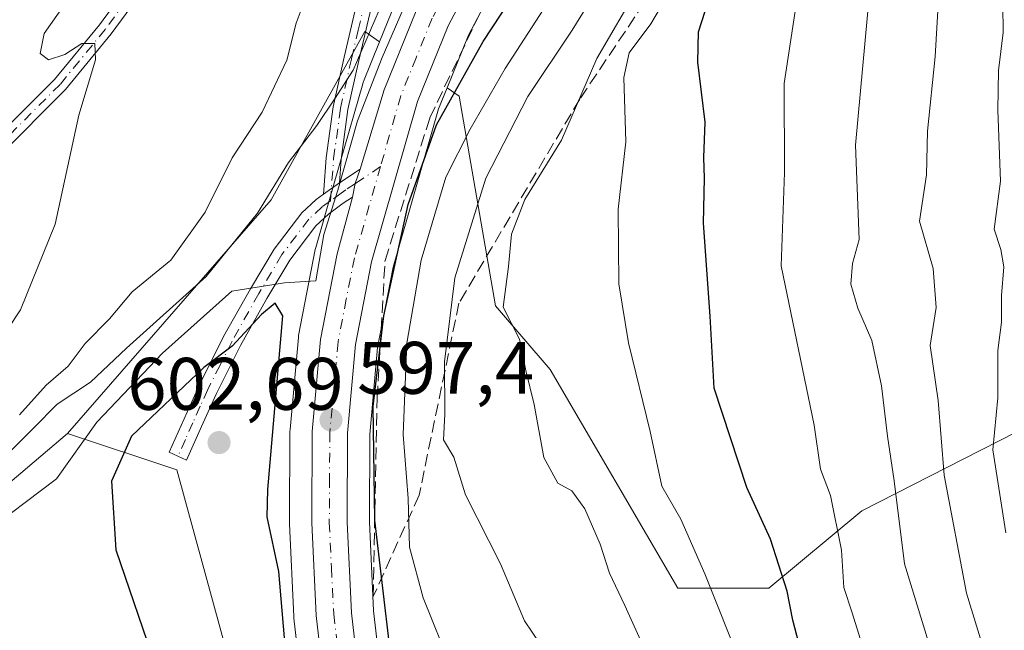
# Model space of a CAD drawing. Units: metres. Extents: x 624170 to 627615, y 4748060 to 4750436.
# Drawn here: x 625290 to 625423, y 4749396 to 4749478 of the extents above; entities that cross this region are included whole.
import ezdxf

# ---------------------------------------------------------------- set-up
doc = ezdxf.new("R2010")
doc.units = ezdxf.units.M
doc.header["$MEASUREMENT"] = 0
doc.linetypes.add('DGN Style 3', pattern=[2.307223458686699, 1.648016756204785, -0.6592067024819142])
doc.linetypes.add('DGN Style 4', pattern=[2.6384748266838614, 1.318413404963828, -0.6592067024819142, 0.001648016756204785, -0.6592067024819142])
for name, color, linetype, lineweight in [('Arbolado forestal CxS', 92, 'Continuous', 0), ('Camino Cxs', 7, 'Continuous', 0), ('Camino eje', 30, 'DGN Style 4', 13), ('Carretera de calzada única Cxs', 7, 'Continuous', 13), ('Carretera de calzada única eje', 7, 'DGN Style 4', 0), ('Curva de nivel maestra', 30, 'Continuous', 30), ('Curva de nivel normal', 30, 'Continuous', 0), ('Espacio natural protegido', 121, 'Continuous', 13), ('Espacio natural protegido CxS', 121, 'Continuous', 0), ('Núcleo urbano CxS', 7, 'Continuous', 0), ('Prado CxS', 92, 'Continuous', 0), ('Punto de cota en terreno', 7, 'Continuous', 0), ('Rótulo de punto de cota en terreno', 7, 'Continuous', 0), ('Suelo desnudo CxS', 253, 'Continuous', 0), ('Talud superficial', 30, 'DGN Style 3', 0)]:
    doc.layers.add(name, color=color, linetype=linetype, lineweight=lineweight)
doc.styles.add('Style-Arial', font='txt')

# ---------------------------------------------------------------- blocks, each defined once
blk = doc.blocks.new('*U14')
at = {"layer": 'Prado CxS', "color": 92, "linetype": 'Continuous', "lineweight": 0}
blk.add_polyline3d([(625339.2884999998, 4749222.3891, 588.5470999999961), (625322.1113, 4749218.706499999, 583.0249999999943), (625300.0277000006, 4749230.9835, 582.0810000000056), (625231.3207, 4749262.9045, 582.4232000000047), (625210.4634999996, 4749286.229499999, 583.2424000000028), (625187.1527000006, 4749292.368899999, 583.1693999999989), (625177.3371000001, 4749308.3281, 583.4924000000028), (625183.4729000004, 4749336.564900001, 582.279999999999), (625246.2839000003, 4749386.6337, 590.8466999999946), (625272.0503000002, 4749401.3651, 594.2770000000019), (625296.5887000002, 4749422.2357, 595.6276999999973), (625311.3114999998, 4749417.3245, 600.9633000000031), (625318.4628999997, 4749391.226700001, 600.7541000000056), (625319.2297, 4749387.9517, 600.6849999999977), (625325.1130999997, 4749362.840700001, 600.0629000000044), (625331.9627, 4749347.809699999, 600.1186000000016), (625337.8687000005, 4749346.375700001, 598.8399000000063), (625348.5595000006, 4749313.574899999, 598.6420000000071), (625370.2499000002, 4749247.894300001, 596.972099999999), (625366.3728999998, 4749245.721700001, 597.0935000000027), (625361.3739, 4749240.803900001, 595.7415000000037)], close=True, dxfattribs=at)
blk = doc.blocks.new('*U15')
at = {"layer": 'Arbolado forestal CxS', "color": 92, "linetype": 'Continuous', "lineweight": 0}
for points in [[(625339.1993000006, 4749386.338300001, 598.0901000000014), (625337.8120999997, 4749398.322899999, 597.4170000000013), (625337.2503000004, 4749410.333900001, 597.6587000000001), (625337.2994999997, 4749422.1075, 597.7333999999975), (625338.3639000002, 4749433.796900001, 598.3536000000023), (625340.4700999996, 4749444.639900001, 598.6566000000021), (625346.5705000004, 4749465.951900001, 598.172200000001), (625347.7141000006, 4749468.7777, 597.9845000000059), (625349.3476999998, 4749467.6579, 599.2228000000032), (625354.2538999999, 4749439.4221, 612.4924000000028), (625361.6155000003, 4749430.8279, 615.9961000000039), (625378.7918999996, 4749401.3639, 617.4750000000058), (625391.0608999999, 4749401.363500001, 623.263300000006), (625403.5941000005, 4749411.816299999, 631.4731999999931), (625454.2326999997, 4749437.6305, 668.3674000000028), (625479.4014999997, 4749467.656099999, 684.4618999999948), (625492.8979000002, 4749489.753699999, 693.1058000000048), (625501.4861000003, 4749505.713500001, 694.5014999999985), (625525.9594999999, 4749518.166099999, 699.5728999999993), (625553.3339000001, 4749536.2259, 691.017399999997), (625599.8815000001, 4749551.1009, 681.9964999999938)], [(625318.4628999997, 4749391.226700001, 600.7541000000056), (625311.3114999998, 4749417.3245, 600.9633000000031), (625296.5887000002, 4749422.2357, 595.6276999999973), (625324.0422999999, 4749453.703299999, 593.2727000000014), (625336.6481, 4749476.3639, 592.9805999999953), (625338.6278999997, 4749475.0067, 594.3724999999977), (625336.4501, 4749469.637700001, 594.6241000000009), (625336.4111000003, 4749469.5361, 594.6346999999951), (625336.3460999997, 4749469.336100001, 594.6613000000071), (625333.3557000002, 4749458.8947, 595.9269999999962), (625332.2456999999, 4749455.004699999, 596.7424000000028), (625330.0261000004, 4749447.256300001, 597.7382999999973), (625329.9650999998, 4749447.001700001, 597.7768000000069), (625327.7203000003, 4749435.4365, 599.2461000000039), (625327.6823000005, 4749435.159700001, 599.2773000000016), (625326.5623000005, 4749422.749700001, 599.6016999999993), (625326.5500999996, 4749422.497099999, 599.6091000000015), (625326.4801000003, 4749410.1887, 599.2577000000019), (625326.4835000001, 4749410.0385, 599.255999999994), (625327.0734999999, 4749397.5485, 599.607799999998), (625327.0899, 4749397.346700001, 599.5866999999998), (625328.5299000005, 4749384.846700001, 599.2151000000014)]]:
    blk.add_polyline3d(points, dxfattribs=at)
blk = doc.blocks.new('*U26')
at = {"layer": 'Núcleo urbano CxS', "color": 7, "linetype": 'Continuous', "lineweight": 0}
for points in [[(625328.5299000005, 4749384.846700001, 599.2151000000014), (625327.0899, 4749397.346700001, 599.5866999999998), (625327.0734999999, 4749397.5485, 599.607799999998), (625326.4835000001, 4749410.0385, 599.255999999994), (625326.4801000003, 4749410.1887, 599.2577000000019), (625326.5500999996, 4749422.497099999, 599.6091000000015), (625326.5623000005, 4749422.749700001, 599.6016999999993), (625327.6823000005, 4749435.159700001, 599.2773000000016), (625327.7203000003, 4749435.4365, 599.2461000000039), (625329.9650999998, 4749447.001700001, 597.7768000000069), (625330.0261000004, 4749447.256300001, 597.7382999999973), (625332.2456999999, 4749455.004699999, 596.7424000000028), (625333.3557000002, 4749458.8947, 595.9269999999962), (625336.3460999997, 4749469.336100001, 594.6613000000071), (625336.4111000003, 4749469.5361, 594.6346999999951), (625336.4501, 4749469.637700001, 594.6241000000009), (625338.6278999997, 4749475.0067, 594.3724999999977), (625340.7701000003, 4749480.287699999, 594.397100000002), (625340.8963000001, 4749480.5591, 594.3911999999982), (625355.1728999997, 4749507.6415, 594.1345000000001), (625365.8953, 4749527.5305, 595.2019), (625371.0119000003, 4749537.0211, 594.8588000000018), (625376.2691000003, 4749547.3771, 594.6184000000068), (625380.8958999999, 4749557.829500001, 594.5936999999976)], [(625393.8475000003, 4749562.3661, 597.5455999999976), (625390.9682999998, 4749553.9801, 597.3738000000012), (625390.8812999995, 4749553.761299999, 597.3709999999992), (625386.0213000001, 4749542.831300001, 597.395399999994), (625385.9556999998, 4749542.693299999, 597.3941999999952), (625380.5657000003, 4749532.063300001, 597.3787000000011), (625380.5312999999, 4749531.997300001, 597.3794000000053), (625364.6771000001, 4749502.568299999, 597.6428000000016), (625350.5938999997, 4749475.8939, 597.8889000000054), (625347.7141000006, 4749468.7777, 597.9845000000059), (625346.5705000004, 4749465.951900001, 598.172200000001), (625340.4700999996, 4749444.639900001, 598.6566000000021), (625338.3639000002, 4749433.796900001, 598.3536000000023), (625337.2994999997, 4749422.1075, 597.7333999999975), (625337.2503000004, 4749410.333900001, 597.6587000000001), (625337.8120999997, 4749398.322899999, 597.4170000000013), (625339.1993000006, 4749386.338300001, 598.0901000000014)]]:
    blk.add_polyline3d(points, dxfattribs=at)
blk = doc.blocks.new('5PATER')
at = {"layer": 'Suelo desnudo CxS', "linetype": 'Continuous', "lineweight": 0}
h = blk.add_hatch(color=51, dxfattribs=at)
edge = h.paths.add_edge_path()
edge.add_ellipse((0, 0), major_axis=(-0.1095731443231308, -0.1110710700762829), ratio=0.9994222409660322, start_angle=0, end_angle=360)

msp = doc.modelspace()

# ---------------------------------------------------------------- linework, layer by layer
at = {"layer": 'Arbolado forestal CxS', "color": 92, "linetype": 'Continuous', "lineweight": 0}
for points in [[(625379.6419000003, 4749694.4813, 594.979600000006), (625385.9123000001, 4749658.428300001, 596.0002999999997), (625388.5620999997, 4749642.405300001, 595.1315999999933), (625390.3416999998, 4749631.642899999, 595.4196999999986), (625391.3003000002, 4749620.795100001, 595.3092000000033), (625391.3198999995, 4749609.8365, 595.540399999998), (625390.8596999999, 4749601.113100001, 595.5353000000032), (625389.7944999998, 4749592.4735, 595.2038999999932), (625388.0295000002, 4749583.158100001, 594.9311000000016), (625387.8503000002, 4749582.4505, 594.8911999999982), (625383.5831000004, 4749565.600099999, 594.4646000000066), (625380.8958999999, 4749557.829500001, 594.5936999999976), (625376.2691000003, 4749547.3771, 594.6184000000068), (625371.0119000003, 4749537.0211, 594.8588000000018), (625365.8953, 4749527.5305, 595.2019), (625355.1728999997, 4749507.6415, 594.1345000000001), (625340.8963000001, 4749480.5591, 594.3911999999982), (625340.7701000003, 4749480.287699999, 594.397100000002), (625338.6278999997, 4749475.0067, 594.3724999999977), (625336.6481, 4749476.3639, 592.9805999999953), (625324.0422999999, 4749453.703299999, 593.2727000000014), (625296.5887000002, 4749422.2357, 595.6276999999973), (625272.0503000002, 4749401.3651, 594.2770000000019)], [(625379.6419000003, 4749694.4813, 594.979600000006), (625385.9123000001, 4749658.428300001, 596.0002999999997), (625388.5620999997, 4749642.405300001, 595.1315999999933), (625390.3416999998, 4749631.642899999, 595.4196999999986), (625391.3003000002, 4749620.795100001, 595.3092000000033), (625391.3198999995, 4749609.8365, 595.540399999998), (625390.8596999999, 4749601.113100001, 595.5353000000032), (625389.7944999998, 4749592.4735, 595.2038999999932), (625388.0295000002, 4749583.158100001, 594.9311000000016), (625387.8503000002, 4749582.4505, 594.8911999999982), (625383.5831000004, 4749565.600099999, 594.4646000000066), (625380.8958999999, 4749557.829500001, 594.5936999999976), (625376.2691000003, 4749547.3771, 594.6184000000068), (625371.0119000003, 4749537.0211, 594.8588000000018), (625365.8953, 4749527.5305, 595.2019), (625355.1728999997, 4749507.6415, 594.1345000000001), (625340.8963000001, 4749480.5591, 594.3911999999982), (625340.7701000003, 4749480.287699999, 594.397100000002), (625338.6278999997, 4749475.0067, 594.3724999999977)], [(625454.2326999997, 4749437.6305, 668.3674000000028), (625403.5941000005, 4749411.816299999, 631.4731999999931), (625391.0608999999, 4749401.363500001, 623.263300000006), (625378.7918999996, 4749401.3639, 617.4750000000058), (625361.6155000003, 4749430.8279, 615.9961000000039), (625354.2538999999, 4749439.4221, 612.4924000000028), (625349.3476999998, 4749467.6579, 599.2228000000032), (625347.7141000006, 4749468.7777, 597.9845000000059), (625350.5938999997, 4749475.8939, 597.8889000000054), (625364.6771000001, 4749502.568299999, 597.6428000000016), (625380.5312999999, 4749531.997300001, 597.3794000000053), (625380.5657000003, 4749532.063300001, 597.3787000000011), (625385.9556999998, 4749542.693299999, 597.3941999999952), (625386.0213000001, 4749542.831300001, 597.395399999994), (625390.8812999995, 4749553.761299999, 597.3709999999992), (625390.9682999998, 4749553.9801, 597.3738000000012), (625393.8475000003, 4749562.3661, 597.5455999999976)], [(625393.8475000003, 4749562.3661, 597.5455999999976), (625390.9682999998, 4749553.9801, 597.3738000000012), (625390.8812999995, 4749553.761299999, 597.3709999999992), (625386.0213000001, 4749542.831300001, 597.395399999994), (625385.9556999998, 4749542.693299999, 597.3941999999952), (625380.5657000003, 4749532.063300001, 597.3787000000011), (625380.5312999999, 4749531.997300001, 597.3794000000053), (625364.6771000001, 4749502.568299999, 597.6428000000016), (625350.5938999997, 4749475.8939, 597.8889000000054), (625347.7141000006, 4749468.7777, 597.9845000000059)], [(625347.7141000006, 4749468.7777, 597.9845000000059), (625349.3476999998, 4749467.6579, 599.2228000000032), (625354.2538999999, 4749439.4221, 612.4924000000028), (625361.6155000003, 4749430.8279, 615.9961000000039), (625378.7918999996, 4749401.3639, 617.4750000000058), (625391.0608999999, 4749401.363500001, 623.263300000006), (625403.5941000005, 4749411.816299999, 631.4731999999931), (625454.2326999997, 4749437.6305, 668.3674000000028), (625479.4014999997, 4749467.656099999, 684.4618999999948), (625492.8979000002, 4749489.753699999, 693.1058000000048), (625501.4861000003, 4749505.713500001, 694.5014999999985)], [(625338.6278999997, 4749475.0067, 594.3724999999977), (625336.6481, 4749476.3639, 592.9805999999953), (625324.0422999999, 4749453.703299999, 593.2727000000014), (625296.5887000002, 4749422.2357, 595.6276999999973)], [(625338.6278999997, 4749475.0067, 594.3724999999977), (625336.6481, 4749476.3639, 592.9805999999953), (625324.0422999999, 4749453.703299999, 593.2727000000014), (625296.5887000002, 4749422.2357, 595.6276999999973)], [(625338.6278999997, 4749475.0067, 594.3724999999977), (625336.4501, 4749469.637700001, 594.6241000000009), (625336.4111000003, 4749469.5361, 594.6346999999951), (625336.3460999997, 4749469.336100001, 594.6613000000071), (625333.3557000002, 4749458.8947, 595.9269999999962), (625332.2456999999, 4749455.004699999, 596.7424000000028), (625330.0261000004, 4749447.256300001, 597.7382999999973), (625329.9650999998, 4749447.001700001, 597.7768000000069), (625327.7203000003, 4749435.4365, 599.2461000000039), (625327.6823000005, 4749435.159700001, 599.2773000000016), (625326.5623000005, 4749422.749700001, 599.6016999999993), (625326.5500999996, 4749422.497099999, 599.6091000000015), (625326.4801000003, 4749410.1887, 599.2577000000019), (625326.4835000001, 4749410.0385, 599.255999999994), (625327.0734999999, 4749397.5485, 599.607799999998), (625327.0899, 4749397.346700001, 599.5866999999998), (625328.5299000005, 4749384.846700001, 599.2151000000014), (625328.5565, 4749384.664100001, 599.2157000000007), (625331.2575000003, 4749369.6491, 598.9248999999982), (625331.3076999999, 4749369.4209, 598.9045999999944), (625335.1476999996, 4749354.740900001, 598.6484999999957), (625335.1977000004, 4749354.570499999, 598.6475999999967), (625337.8687000005, 4749346.375700001, 598.8399000000063)], [(625347.7141000006, 4749468.7777, 597.9845000000059), (625346.5705000004, 4749465.951900001, 598.172200000001), (625340.4700999996, 4749444.639900001, 598.6566000000021), (625338.3639000002, 4749433.796900001, 598.3536000000023), (625337.2994999997, 4749422.1075, 597.7333999999975), (625337.2503000004, 4749410.333900001, 597.6587000000001), (625337.8120999997, 4749398.322899999, 597.4170000000013), (625339.1993000006, 4749386.338300001, 598.0901000000014), (625341.8022999996, 4749371.8551, 597.4700000000012), (625345.5000999998, 4749357.684900001, 597.3451999999961), (625350.1633000001, 4749343.390500001, 597.8144999999931)], [(625296.5887000002, 4749422.2357, 595.6276999999973), (625272.0503000002, 4749401.3651, 594.2770000000019), (625246.2839000003, 4749386.6337, 590.8466999999946), (625183.4729000004, 4749336.564900001, 582.279999999999), (625177.3371000001, 4749308.3281, 583.4924000000028), (625187.1527000006, 4749292.368899999, 583.1693999999989), (625210.4634999996, 4749286.229499999, 583.2424000000028), (625231.3207, 4749262.9045, 582.4232000000047), (625300.0277000006, 4749230.9835, 582.0810000000056), (625322.1113, 4749218.706499999, 583.0249999999943), (625339.2884999998, 4749222.3891, 588.5470999999961), (625361.3739, 4749240.803900001, 595.7415000000037), (625366.3728999998, 4749245.721700001, 597.0935000000027), (625370.2499000002, 4749247.894300001, 596.972099999999)], [(625296.5887000002, 4749422.2357, 595.6276999999973), (625311.3114999998, 4749417.3245, 600.9633000000031), (625318.4628999997, 4749391.226700001, 600.7541000000056), (625319.2297, 4749387.9517, 600.6849999999977), (625325.1130999997, 4749362.840700001, 600.0629000000044), (625331.9627, 4749347.809699999, 600.1186000000016), (625337.8687000005, 4749346.375700001, 598.8399000000063)]]:
    msp.add_polyline3d(points, dxfattribs=at)
at = {"layer": 'Camino Cxs', "color": 7, "linetype": 'Continuous', "lineweight": 0, "extrusion": (-0.02199379523892643, -0.01436484051503593, 0.9996549026178814), "elevation": -81381.52168480956, "flags": 128}
msp.add_lwpolyline([(-3634500.427957896, 3119640.678736067), (-3634500.427957896, 3119644.009621495)], dxfattribs=at)
at = {"layer": 'Camino Cxs', "color": 7, "linetype": 'Continuous', "lineweight": 0, "extrusion": (-0.1595552971325007, 0.06255874965044267, 0.9852048061185719), "elevation": 197933.0336842145, "flags": 128}
msp.add_lwpolyline([(-4649995.103283684, -1134355.8142309), (-4649993.071075458, -1134355.706284357), (-4649991.249085907, -1134355.39003016)], dxfattribs=at)
at = {"layer": 'Camino Cxs', "color": 7, "linetype": 'Continuous', "lineweight": 0, "extrusion": (0.01920084823817393, 0.01360060082739024, 0.9997231372155337), "elevation": 77199.53089629347, "flags": 128}
msp.add_lwpolyline([(3514218.929694422, -3254637.090250782), (3514218.929694421, -3254639.737963245)], dxfattribs=at)
msp.add_lwpolyline([(3514218.929694422, -3254637.090250782), (3514218.929694421, -3254639.737963245)], dxfattribs=at)
at = {"layer": 'Camino Cxs', "color": 7, "linetype": 'Continuous', "lineweight": 0}
for points in [[(625285.8797000004, 4749460.958900001, 586.4440000000031), (625294.8465, 4749469.9257, 588.4722999999941), (625300.8828999996, 4749477.274300001, 588.3518999999942), (625306.9971000003, 4749485.6481, 588.8010000000068)], [(625285.8797000004, 4749460.958900001, 586.4440000000031), (625294.8465, 4749469.9257, 588.4722999999941), (625300.8828999996, 4749477.274300001, 588.3518999999942), (625306.9971000003, 4749485.6481, 588.8010000000068)], [(625308.5208999999, 4749484.343499999, 587.4665999999997), (625302.4644999999, 4749476.048900001, 586.8028000000049), (625296.3299000004, 4749468.580700001, 586.3990999999951), (625287.3051000005, 4749459.5559, 585.2002999999969)], [(625308.5208999999, 4749484.343499999, 587.4665999999997), (625302.4644999999, 4749476.048900001, 586.8028000000049), (625296.3299000004, 4749468.580700001, 586.3990999999951), (625287.3051000005, 4749459.5559, 585.2002999999969)], [(625337.6401000004, 4749480.140100001, 598.6578000000009), (625335.8300999999, 4749472.4801, 598.7228000000032), (625334.3701, 4749465.850099999, 596.7828000000009), (625333.4401000004, 4749459.1501, 597.0360999999976), (625333.2100999998, 4749456.0001, 597.3129999999946), (625331.0500999996, 4749454.470100001, 597.3752999999997), (625331.0970999999, 4749455.0339, 597.3046000000032), (625331.4101, 4749459.370100001, 596.9002000000038), (625332.3601000002, 4749466.210100001, 596.5853999999963), (625333.8400999998, 4749472.940099999, 598.8380999999936), (625335.6501000002, 4749480.620100001, 598.3656000000046)], [(625331.0500999996, 4749454.470100001, 597.3752999999997), (625331.0970999999, 4749455.0339, 597.3046000000032), (625331.4101, 4749459.370100001, 596.9002000000038), (625332.3601000002, 4749466.210100001, 596.5853999999963), (625333.8400999998, 4749472.940099999, 598.8380999999936), (625335.6501000002, 4749480.620100001, 598.3656000000046)], [(625337.6401000004, 4749480.140100001, 598.6578000000009), (625335.8300999999, 4749472.4801, 598.7228000000032), (625334.3701, 4749465.850099999, 596.7828000000009), (625333.4401000004, 4749459.1501, 597.0360999999976), (625333.2100999998, 4749456.0001, 597.3129999999946)], [(625334.9801000003, 4749454.0801, 597.4731999999931), (625333.7301000003, 4749453.2301, 597.5120000000024), (625331.7301000003, 4749451.770099999, 597.6587000000001), (625330.0601000005, 4749450.210100001, 598.0157000000036), (625326.5500999996, 4749445.590100001, 599.3316000000051), (625323.4600999998, 4749440.4101, 599.8350000000064), (625319.9001000002, 4749434.0601, 600.7081000000035), (625316.6501000002, 4749427.610099999, 602.8303000000016), (625314.6601, 4749423.1501, 603.7085999999981), (625312.6401000004, 4749418.640100001, 602.2897999999988), (625310.2901, 4749419.690099999, 601.9830999999976), (625312.3000999996, 4749424.200099999, 602.0212999999932), (625314.3201000001, 4749428.710100001, 601.375), (625317.6201, 4749435.270099999, 599.7344000000012), (625321.2301000003, 4749441.710100001, 599.8962999999932), (625324.4101, 4749447.040100001, 599.4657000000007), (625328.1401000004, 4749451.950099999, 597.8649000000005), (625330.0800999999, 4749453.7601, 597.463699999993), (625331.0500999996, 4749454.470100001, 597.3752999999997)]]:
    msp.add_polyline3d(points, dxfattribs=at)
msp.add_polyline3d([(625334.9801000003, 4749454.0801, 597.4731999999931), (625333.7301000003, 4749453.2301, 597.5120000000024), (625331.7301000003, 4749451.770099999, 597.6587000000001), (625330.0601000005, 4749450.210100001, 598.0157000000036), (625326.5500999996, 4749445.590100001, 599.3316000000051), (625323.4600999998, 4749440.4101, 599.8350000000064), (625319.9001000002, 4749434.0601, 600.7081000000035), (625316.6501000002, 4749427.610099999, 602.8303000000016), (625314.6601, 4749423.1501, 603.7085999999981), (625312.6401000004, 4749418.640100001, 602.2897999999988), (625310.2901, 4749419.690099999, 601.9830999999976), (625312.3000999996, 4749424.200099999, 602.0212999999932), (625314.3201000001, 4749428.710100001, 601.375), (625317.6201, 4749435.270099999, 599.7344000000012), (625321.2301000003, 4749441.710100001, 599.8962999999932), (625324.4101, 4749447.040100001, 599.4657000000007), (625328.1401000004, 4749451.950099999, 597.8649000000005), (625330.0800999999, 4749453.7601, 597.463699999993), (625331.0500999996, 4749454.470100001, 597.3752999999997), (625333.2100999998, 4749456.0001, 597.3129999999946), (625335.9978999998, 4749457.820900001, 597.4005000000034), (625335.3551000003, 4749455.890100001, 597.4189999999944)], close=True, dxfattribs=at)
at = {"layer": 'Camino eje', "color": 30, "linetype": 'DGN Style 4', "lineweight": 13, "extrusion": (-0.1498216360976382, -0.1010797818730079, 0.9835325897262033), "elevation": -573175.1524722712, "flags": 128}
msp.add_lwpolyline([(-3587447.538854842, 3122513.780971067), (-3587447.538854841, 3122509.631707426)], dxfattribs=at)
at = {"layer": 'Camino eje', "color": 30, "linetype": 'DGN Style 4', "lineweight": 13}
for points in [[(625307.7591000004, 4749484.9959, 588.1157999999997), (625301.6737000003, 4749476.661499999, 587.5521000000008), (625295.5883, 4749469.2531, 587.3390000000073), (625286.5922999998, 4749460.257300001, 585.7752000000038)], [(625332.0119000003, 4749453.5737, 597.4888000000064), (625332.4250999996, 4749459.2601, 596.9103999999934), (625333.3651000002, 4749466.030099999, 596.6472000000067), (625334.8350999998, 4749472.710100001, 598.7798999999941), (625335.7401000002, 4749476.540100001, 598.9440999999933), (625336.6451000003, 4749480.380100001, 598.5515000000014)], [(625335.3662999999, 4749455.897500001, 597.4192999999941), (625334.0950999996, 4749455.040100001, 597.4089999999997), (625333.4700999996, 4749454.6151, 597.4192000000039), (625332.0119000003, 4749453.5737, 597.4888000000064)], [(625332.0119000003, 4749453.5737, 597.4888000000064), (625330.9051000001, 4749452.765100001, 597.5988999999972), (625329.1001000004, 4749451.0801, 597.9814000000042), (625325.4801000003, 4749446.315099999, 599.3965000000027), (625322.3450999996, 4749441.0601, 599.9082000000053), (625318.7600999996, 4749434.665100001, 600.219299999997), (625317.1350999996, 4749431.440099999, 601.0849000000017), (625315.4851000002, 4749428.1601, 602.0764999999956), (625314.4751000004, 4749425.905099999, 602.533500000005), (625313.4801000003, 4749423.675100001, 602.7646999999997), (625312.4700999996, 4749421.420100001, 602.4186000000045), (625311.4650999998, 4749419.165100001, 602.1006000000052)]]:
    msp.add_polyline3d(points, dxfattribs=at)
at = {"layer": 'Carretera de calzada única Cxs', "color": 7, "linetype": 'Continuous', "lineweight": 13, "extrusion": (-0.1595552971325007, 0.06255874965044267, 0.9852048061185719), "elevation": 197933.0336842145, "flags": 128}
msp.add_lwpolyline([(-4649995.103283684, -1134355.8142309), (-4649993.071075458, -1134355.706284357), (-4649991.249085907, -1134355.39003016)], dxfattribs=at)
at = {"layer": 'Carretera de calzada única Cxs', "color": 7, "linetype": 'Continuous', "lineweight": 13}
for points in [[(625335.9978999998, 4749457.820900001, 597.4005000000034), (625339.2301000003, 4749468.5101, 597.4572000000044), (625343.5500999996, 4749479.1601, 597.7544999999955), (625357.8201000001, 4749506.2301, 597.3650000000052), (625373.6700999998, 4749535.630100001, 597.2321999999986), (625378.9801000003, 4749546.090100001, 597.0810000000056), (625383.6901000004, 4749556.7301, 597.1425000000017), (625386.4600999998, 4749564.7401, 597.5338999999949), (625390.9600999998, 4749582.5101, 597.5878999999986), (625392.7600999996, 4749592.0101, 597.4597000000067), (625393.8501000004, 4749600.850099999, 597.3705999999949), (625394.3201000001, 4749609.7601, 597.6970000000001), (625394.3000999996, 4749620.9301, 597.4719999999943), (625393.3201000001, 4749632.020099999, 597.295100000003), (625388.8701, 4749658.9301, 597.3706999999995), (625382.6001000004, 4749694.9801, 597.7388999999966), (625371.4101, 4749762.790100001, 598.2998999999982)], [(625331.5100999996, 4749385.190099999, 597.7844999999943), (625330.0701000001, 4749397.690099999, 598.1588999999949), (625329.4801000003, 4749410.1801, 599.2516000000032), (625329.5500999996, 4749422.4801, 598.1064000000042), (625330.6700999998, 4749434.890100001, 598.0644999999931), (625332.9101, 4749446.4301, 597.7145000000019), (625334.9801000003, 4749454.0801, 597.4731999999931), (625335.3551000003, 4749455.890100001, 597.4189999999944), (625335.9978999998, 4749457.820900001, 597.4005000000034), (625339.2301000003, 4749468.5101, 597.4572000000044), (625343.5500999996, 4749479.1601, 597.7544999999955), (625357.8201000001, 4749506.2301, 597.3650000000052), (625373.6700999998, 4749535.630100001, 597.2321999999986), (625378.9801000003, 4749546.090100001, 597.0810000000056), (625383.6901000004, 4749556.7301, 597.1425000000017), (625386.4600999998, 4749564.7401, 597.5338999999949), (625390.9600999998, 4749582.5101, 597.5878999999986), (625392.7600999996, 4749592.0101, 597.4597000000067), (625393.8501000004, 4749600.850099999, 597.3705999999949), (625394.3201000001, 4749609.7601, 597.6970000000001), (625394.3000999996, 4749620.9301, 597.4719999999943), (625393.3201000001, 4749632.020099999, 597.295100000003), (625388.8701, 4749658.9301, 597.3706999999995), (625382.6001000004, 4749694.9801, 597.7388999999966)], [(625387.3000999996, 4749695.770099999, 603.0044000000053), (625395.8701, 4749646.190099999, 599.0262999999978), (625398.0500999996, 4749632.610099999, 597.6882999999943), (625399.0701000001, 4749621.1501, 597.527900000001), (625399.0800999999, 4749609.640100001, 597.5724999999948), (625398.6001000004, 4749600.440099999, 597.6321999999927), (625397.4801000003, 4749591.2601, 597.6518000000069), (625395.6201, 4749581.5101, 597.5366999999969), (625391.0100999996, 4749563.340100001, 597.5454999999929), (625388.1401000004, 4749554.9801, 597.5783999999985), (625383.2801000001, 4749544.050100001, 597.5454000000027), (625377.8901000004, 4749533.420100001, 597.5647999999928), (625362.0301000001, 4749503.9801, 598.6298999999999), (625347.8701, 4749477.1601, 597.9517000000051), (625343.7301000003, 4749466.9301, 598.4557000000059), (625337.5500999996, 4749445.340100001, 597.799199999994), (625335.3901000004, 4749434.220100001, 599.8266000000004), (625334.3000999996, 4749422.2501, 598.537599999996), (625334.2500999998, 4749410.270099999, 598.0192999999999), (625334.8201000001, 4749398.0801, 597.7621000000072), (625336.2301000003, 4749385.9001, 599.8469999999943)], [(625387.3000999996, 4749695.770099999, 603.0044000000053), (625395.8701, 4749646.190099999, 599.0262999999978), (625398.0500999996, 4749632.610099999, 597.6882999999943), (625399.0701000001, 4749621.1501, 597.527900000001), (625399.0800999999, 4749609.640100001, 597.5724999999948), (625398.6001000004, 4749600.440099999, 597.6321999999927), (625397.4801000003, 4749591.2601, 597.6518000000069), (625395.6201, 4749581.5101, 597.5366999999969), (625391.0100999996, 4749563.340100001, 597.5454999999929), (625388.1401000004, 4749554.9801, 597.5783999999985), (625383.2801000001, 4749544.050100001, 597.5454000000027), (625377.8901000004, 4749533.420100001, 597.5647999999928), (625362.0301000001, 4749503.9801, 598.6298999999999), (625347.8701, 4749477.1601, 597.9517000000051), (625343.7301000003, 4749466.9301, 598.4557000000059), (625337.5500999996, 4749445.340100001, 597.799199999994), (625335.3901000004, 4749434.220100001, 599.8266000000004), (625334.3000999996, 4749422.2501, 598.537599999996), (625334.2500999998, 4749410.270099999, 598.0192999999999), (625334.8201000001, 4749398.0801, 597.7621000000072), (625336.2301000003, 4749385.9001, 599.8469999999943)], [(625396.7100999998, 4749178.140100001, 596.2026000000042), (625374.8901000004, 4749243.4101, 596.1661000000023), (625351.4101, 4749314.5101, 597.6334999999963), (625338.0500999996, 4749355.5001, 597.4688000000025), (625334.2100999998, 4749370.1801, 598.4459999999963), (625331.5100999996, 4749385.190099999, 597.7844999999943), (625330.0701000001, 4749397.690099999, 598.1588999999949), (625329.4801000003, 4749410.1801, 599.2516000000032), (625329.5500999996, 4749422.4801, 598.1064000000042), (625330.6700999998, 4749434.890100001, 598.0644999999931), (625332.9101, 4749446.4301, 597.7145000000019), (625334.9801000003, 4749454.0801, 597.4731999999931)]]:
    msp.add_polyline3d(points, dxfattribs=at)
at = {"layer": 'Carretera de calzada única eje', "color": 7, "linetype": 'DGN Style 4', "lineweight": 0}
for points in [[(625387.3501000004, 4749560.020099999, 597.537599999996), (625385.9200999998, 4749555.840100001, 597.4300999999978), (625383.4801000003, 4749550.390100001, 597.4354000000021), (625381.1401000004, 4749545.0701, 597.3966999999975), (625378.4401000004, 4749539.7601, 597.4239999999991), (625375.7801000001, 4749534.5101, 597.4238999999943), (625359.9200999998, 4749505.090100001, 597.8941999999952), (625352.8501000004, 4749491.6801, 597.5923000000039), (625345.7100999998, 4749478.1601, 597.5927999999985), (625343.5500999996, 4749472.840100001, 597.7434999999969), (625341.4801000003, 4749467.720100001, 597.4900000000052), (625338.7493000004, 4749458.1799, 598.1692000000039)], [(625338.7493000004, 4749458.1799, 598.1692000000039), (625335.2301000003, 4749445.890100001, 597.6821000000054), (625334.1401000004, 4749440.3201, 597.9781999999977), (625333.0301000001, 4749434.550100001, 597.8031000000046), (625332.4801000003, 4749428.340100001, 597.3304999999964), (625331.9200999998, 4749422.350099999, 597.4523999999947), (625331.8901000004, 4749416.210100001, 597.5641999999935), (625331.8501000004, 4749410.2301, 597.6392000000051), (625332.1401000004, 4749404.130100001, 597.329899999997), (625332.4401000004, 4749397.890100001, 597.1650999999983), (625333.1700999998, 4749391.640100001, 597.3421999999991), (625333.8701, 4749385.550100001, 598.1582000000053), (625335.1901000004, 4749378.190099999, 597.4278000000049), (625336.5500999996, 4749370.6801, 597.3246999999974), (625338.4600999998, 4749363.340100001, 597.2741999999998), (625340.3300999999, 4749356.170100001, 597.1183000000019), (625347.0100999996, 4749335.6801, 596.9048999999941), (625353.6700999998, 4749315.2601, 597.3484999999928), (625365.4200999998, 4749279.710100001, 597.2649999999994), (625377.6001000004, 4749242.800100001, 596.0764000000054)]]:
    msp.add_polyline3d(points, dxfattribs=at)
at = {"layer": 'Curva de nivel maestra', "color": 30, "linetype": 'Continuous', "lineweight": 30, "flags": 128}
for points, elevation in [([(625341.0899999999, 4749384.2301), (625338, 4749410.5601), (625337.7599999999, 4749425.860099999), (625339.1799999997, 4749438.0701), (625342.4800000006, 4749453.0701), (625346.29, 4749463.800100001), (625352.5599999997, 4749475.0101), (625359.8399999999, 4749486.140100001), (625367.7100000001, 4749499.4001), (625373.2100000001, 4749509.050100001), (625383.54, 4749524.3201), (625391.8200000003, 4749539.380100001), (625397.9600000001, 4749554.720100001), (625401.5800000001, 4749568.4001)], 600), ([(625395.3799999999, 4749392.960100001), (625394.2999999998, 4749397.0701), (625393.5199999996, 4749401.0001), (625391.2800000003, 4749408.0001), (625388.0899999999, 4749414.960100001), (625383.6799999997, 4749428.350099999), (625383.1699999999, 4749438.040100001), (625382.2300000006, 4749450.5601), (625382.4000000004, 4749456.610099999), (625382.3099999997, 4749459.4001), (625382.4800000006, 4749464.1601), (625381.4699999997, 4749472.2401), (625381.5899999999, 4749476.340100001), (625382.9199999999, 4749480.530099999)], 625), ([(625326.4600000001, 4749387.3101), (625325.0700000003, 4749403.6501), (625323.5, 4749410.9901), (625323.5700000003, 4749414.670100001), (625325.5800000001, 4749438.0701), (625324.5599999997, 4749439.780099999), (625322.7300000006, 4749438.2501), (625318.7800000003, 4749433.9801), (625314.9699999997, 4749431.120100001), (625305.1900000004, 4749421.850099999), (625302.5, 4749415.8101), (625303.0999999996, 4749406.540100001), (625308.5300000003, 4749390.670100001)], 600)]:
    msp.add_lwpolyline(points, dxfattribs=dict(at, elevation=elevation))
at = {"layer": 'Curva de nivel normal', "color": 30, "linetype": 'Continuous', "lineweight": 0, "flags": 128}
for points, elevation in [([(625404.7599999999, 4749566.52), (625400.2599999999, 4749552.4), (625396.6900000004, 4749543.74), (625394.5199999996, 4749538.17), (625390.2599999999, 4749529.460000001), (625385.0700000003, 4749520.25), (625382.8399999999, 4749515.560000001), (625380.3300000001, 4749511.25), (625376.5700000003, 4749504.289999999), (625372.3099999997, 4749498.17), (625365.8799999999, 4749487.4), (625355.5499999998, 4749471.4), (625350.8200000003, 4749463.24), (625347.5499999998, 4749456.77), (625344.2300000006, 4749445.58), (625342.29, 4749434.4), (625341.7999999998, 4749422.100000001), (625342.4699999997, 4749413.480000001), (625342.6500000004, 4749406.92), (625344.4900000002, 4749400.09), (625348.2300000006, 4749390.83)], 605), ([(625380.0999999996, 4749562.32), (625374.7599999999, 4749550.26), (625370.2999999998, 4749542.390000001), (625366.1799999997, 4749534.49), (625360.7800000003, 4749525.32), (625354.9000000004, 4749512.24), (625347.1799999997, 4749497.33), (625343.7100000001, 4749490.100000001), (625339.7300000006, 4749482), (625335.0700000003, 4749471.17), (625332.5599999997, 4749467.279999999), (625330.1900000004, 4749463.710000001), (625326.3399999999, 4749458.710000001), (625322.1900000004, 4749451.9), (625315.25, 4749443.390000001), (625304.5300000003, 4749433.720000001), (625299.7100000001, 4749429.130000001), (625295.1900000004, 4749426.16), (625292.0099999999, 4749422.92), (625287.4100000003, 4749418.4)], 595), ([(625404.25, 4749391.74), (625402.29, 4749398.07), (625401.1500000004, 4749401.460000001), (625400.8499999996, 4749406.52), (625399.3399999999, 4749413.850000001), (625398.0199999996, 4749417.4), (625397.1600000003, 4749423.33), (625392.7199999997, 4749444.82), (625393.1600000003, 4749457.390000001), (625393.1200000001, 4749469.359999999), (625394.9100000003, 4749481.220000001), (625400.29, 4749492.539999999), (625405.5199999996, 4749498.859999999), (625410.6100000005, 4749503.130000001), (625414.2800000003, 4749507.289999999), (625415.8499999996, 4749512.02), (625415.2599999999, 4749519.9), (625416.3499999996, 4749524.789999999), (625419.8300000001, 4749531.029999999), (625422.8200000003, 4749539.01)], 630), ([(625415.1200000001, 4749385.77), (625409.3099999997, 4749404.66), (625407.9199999999, 4749415.83), (625407.0300000003, 4749421.859999999), (625406.2400000002, 4749428.640000001), (625404.9299999997, 4749434.730000001), (625403.0300000003, 4749439.100000001), (625402.0999999996, 4749442.34), (625402.2999999998, 4749445.119999999), (625403.2199999997, 4749448.350000001), (625402.7199999997, 4749461.07), (625404.6699999999, 4749482.060000001), (625407.9000000004, 4749494.4), (625412.2599999999, 4749500.42), (625416.2000000002, 4749503.210000001), (625418.5199999996, 4749507.640000001), (625420.3300000001, 4749518.58), (625422.5599999997, 4749523.789999999), (625424.5700000003, 4749528.930000001)], 635.0000000000001), ([(625420.8899999997, 4749390.180000001), (625417.6699999999, 4749400.689999999), (625414.6500000004, 4749416.600000001), (625413.8600000005, 4749426.680000001), (625412.7999999998, 4749434.08), (625413.5800000001, 4749439.189999999), (625413.1900000004, 4749444.460000001), (625411.3300000001, 4749450.82), (625412.2699999996, 4749457.09), (625412.4400000004, 4749462.930000001), (625413.4600000001, 4749472.99), (625414.5099999999, 4749491.57), (625414.9699999997, 4749495.359999999), (625416.4800000006, 4749498.91), (625420.1500000004, 4749502.01), (625422.1100000005, 4749505.26), (625422.4000000004, 4749511.32), (625425.2400000002, 4749519.07)], 640.0000000000001), ([(625422.9699999997, 4749408.82), (625421.2300000006, 4749420.039999999), (625421.8899999997, 4749427.029999999), (625421.9000000004, 4749433.390000001), (625422.3799999999, 4749437.199999999), (625422.3899999997, 4749440.83), (625422.7100000001, 4749444.66), (625422.2800000003, 4749447.02), (625421.3899999997, 4749449.76), (625422.2599999999, 4749456.199999999), (625421.8899999997, 4749465.77), (625421.9800000006, 4749471.119999999), (625422.6200000001, 4749476.230000001), (625422.5099999999, 4749483.66), (625422.6399999997, 4749487.58), (625422.1600000003, 4749491.470000001), (625422.8399999999, 4749496.74)], 645), ([(625369.9100000003, 4749485.210000001), (625364.5800000001, 4749476.550000001), (625358.5999999996, 4749467.619999999), (625352.9400000004, 4749456.600000001), (625348.7699999996, 4749443.17), (625347.3799999999, 4749431.859999999), (625347.4199999999, 4749424.82), (625347.2199999997, 4749421.369999999), (625348.6399999997, 4749419.039999999), (625350.2100000001, 4749413.980000001), (625354.9299999997, 4749404.66), (625358.1500000004, 4749396.980000001), (625361.2300000006, 4749392.390000001)], 610), ([(625299.4400000004, 4749484.619999999), (625293.4299999997, 4749476.100000001), (625292.9199999999, 4749473.41), (625294.0300000003, 4749472.57), (625296.2300000006, 4749473.27), (625298.5199999996, 4749474.74), (625300.29, 4749474.779999999), (625300.3600000005, 4749472.58), (625298.1200000001, 4749465.119999999), (625294.9199999999, 4749450.4), (625290.2400000002, 4749438.859999999), (625277.9400000004, 4749420.33)], 585), ([(625373.4900000002, 4749482.4), (625367.9000000004, 4749472.74), (625363.1200000001, 4749461.74), (625358.2000000002, 4749453.74), (625356.4100000003, 4749449.07), (625355.9800000006, 4749444.699999999), (625355.29, 4749439.24), (625357.4600000001, 4749434.939999999), (625358.2999999998, 4749430.720000001), (625359.4500000002, 4749426.130000001), (625360.75, 4749419.01), (625362.6200000001, 4749415.539999999), (625364.5199999996, 4749414.480000001), (625366.29, 4749412.07), (625368.3200000003, 4749407.33), (625369.5999999996, 4749403.4), (625371.6699999999, 4749399.07), (625376.3200000003, 4749388.74)], 615), ([(625378.4199999999, 4749482.99), (625375.1500000004, 4749477.4), (625372.2400000002, 4749473.52), (625371.5099999999, 4749470.199999999), (625371.7699999996, 4749461.52), (625370.75, 4749452.439999999), (625370.8700000001, 4749442.390000001), (625372.1299999999, 4749434.430000001), (625375.0899999999, 4749422.5), (625376.6200000001, 4749415.140000001), (625379.2100000001, 4749410.67), (625382.4199999999, 4749403.310000001), (625387.3099999997, 4749391.07)], 620), ([(625328.8600000005, 4749481.51), (625327.4000000004, 4749477.49), (625326.1200000001, 4749472.51), (625322.79, 4749465.52), (625318.7599999999, 4749459.350000001), (625315.1299999999, 4749452.039999999), (625310.5099999999, 4749445.57), (625305.2800000003, 4749441.310000001), (625302.25, 4749437.66), (625298.9800000006, 4749434.34), (625296.6799999997, 4749431.279999999), (625293.7300000006, 4749428.74), (625290.1200000001, 4749424.74)], 590)]:
    msp.add_lwpolyline(points, dxfattribs=dict(at, elevation=elevation))
at = {"layer": 'Espacio natural protegido', "color": 121, "linetype": 'Continuous', "lineweight": 13, "flags": 128}
msp.add_lwpolyline([(625286.8253000006, 4749409.852400001), (625295.0884000014, 4749416.117300001), (625300.5316000023, 4749423.726199998), (625309.371900001, 4749433.054100002), (625318.7390999999, 4749441.374899999), (625325.8301000008, 4749442.5318), (625330.0292000007, 4749442.808700002), (625331.1093000014, 4749449.007699999), (625332.9805000008, 4749454.998600001), (625335.6487000016, 4749464.340600003), (625338.9790000007, 4749472.859499998), (625342.6842000004, 4749481.4955), (625345.8804000012, 4749488.019399999), (625348.0685000008, 4749492.486400003), (625354.3528000019, 4749505.263300002), (625363.4642000007, 4749520.317099999), (625373.9116000012, 4749540.491999999), (625377.6748000013, 4749547.6769), (625383.866200001, 4749562.673800004)], dxfattribs=at)
at = {"layer": 'Espacio natural protegido CxS', "color": 121, "linetype": 'Continuous', "lineweight": 0, "flags": 128}
msp.add_lwpolyline([(625383.8662000004, 4749562.673800002), (625377.6748000006, 4749547.676899999), (625373.9116000006, 4749540.492000001), (625363.4642000003, 4749520.317100001), (625354.3528000013, 4749505.263300001), (625348.0685000002, 4749492.486400002), (625345.8804000006, 4749488.019400001), (625342.6841999998, 4749481.495499999), (625338.9790000002, 4749472.859499999), (625335.6486999989, 4749464.340600002), (625332.9805000002, 4749454.998600001), (625331.1093000007, 4749449.0077), (625330.0292000002, 4749442.808700001), (625325.8301000004, 4749442.531799999), (625318.7390999993, 4749441.3749), (625309.3719000004, 4749433.0541), (625300.5315999995, 4749423.726199999), (625295.0884000009, 4749416.1173), (625286.8253, 4749409.8524)], dxfattribs=at)
at = {"layer": 'Núcleo urbano CxS', "color": 7, "linetype": 'Continuous', "lineweight": 0}
for points in [[(625379.6419000003, 4749694.4813, 594.979600000006), (625385.9123000001, 4749658.428300001, 596.0002999999997), (625388.5620999997, 4749642.405300001, 595.1315999999933), (625390.3416999998, 4749631.642899999, 595.4196999999986), (625391.3003000002, 4749620.795100001, 595.3092000000033), (625391.3198999995, 4749609.8365, 595.540399999998), (625390.8596999999, 4749601.113100001, 595.5353000000032), (625389.7944999998, 4749592.4735, 595.2038999999932), (625388.0295000002, 4749583.158100001, 594.9311000000016), (625387.8503000002, 4749582.4505, 594.8911999999982), (625383.5831000004, 4749565.600099999, 594.4646000000066), (625380.8958999999, 4749557.829500001, 594.5936999999976), (625376.2691000003, 4749547.3771, 594.6184000000068), (625371.0119000003, 4749537.0211, 594.8588000000018), (625365.8953, 4749527.5305, 595.2019), (625355.1728999997, 4749507.6415, 594.1345000000001), (625340.8963000001, 4749480.5591, 594.3911999999982), (625340.7701000003, 4749480.287699999, 594.397100000002), (625338.6278999997, 4749475.0067, 594.3724999999977)], [(625393.8475000003, 4749562.3661, 597.5455999999976), (625390.9682999998, 4749553.9801, 597.3738000000012), (625390.8812999995, 4749553.761299999, 597.3709999999992), (625386.0213000001, 4749542.831300001, 597.395399999994), (625385.9556999998, 4749542.693299999, 597.3941999999952), (625380.5657000003, 4749532.063300001, 597.3787000000011), (625380.5312999999, 4749531.997300001, 597.3794000000053), (625364.6771000001, 4749502.568299999, 597.6428000000016), (625350.5938999997, 4749475.8939, 597.8889000000054), (625347.7141000006, 4749468.7777, 597.9845000000059)], [(625338.6278999997, 4749475.0067, 594.3724999999977), (625336.4501, 4749469.637700001, 594.6241000000009), (625336.4111000003, 4749469.5361, 594.6346999999951), (625336.3460999997, 4749469.336100001, 594.6613000000071), (625333.3557000002, 4749458.8947, 595.9269999999962), (625332.2456999999, 4749455.004699999, 596.7424000000028), (625330.0261000004, 4749447.256300001, 597.7382999999973), (625329.9650999998, 4749447.001700001, 597.7768000000069), (625327.7203000003, 4749435.4365, 599.2461000000039), (625327.6823000005, 4749435.159700001, 599.2773000000016), (625326.5623000005, 4749422.749700001, 599.6016999999993), (625326.5500999996, 4749422.497099999, 599.6091000000015), (625326.4801000003, 4749410.1887, 599.2577000000019), (625326.4835000001, 4749410.0385, 599.255999999994), (625327.0734999999, 4749397.5485, 599.607799999998), (625327.0899, 4749397.346700001, 599.5866999999998), (625328.5299000005, 4749384.846700001, 599.2151000000014), (625328.5565, 4749384.664100001, 599.2157000000007), (625331.2575000003, 4749369.6491, 598.9248999999982), (625331.3076999999, 4749369.4209, 598.9045999999944), (625335.1476999996, 4749354.740900001, 598.6484999999957), (625335.1977000004, 4749354.570499999, 598.6475999999967), (625337.8687000005, 4749346.375700001, 598.8399000000063)], [(625347.7141000006, 4749468.7777, 597.9845000000059), (625346.5705000004, 4749465.951900001, 598.172200000001), (625340.4700999996, 4749444.639900001, 598.6566000000021), (625338.3639000002, 4749433.796900001, 598.3536000000023), (625337.2994999997, 4749422.1075, 597.7333999999975), (625337.2503000004, 4749410.333900001, 597.6587000000001), (625337.8120999997, 4749398.322899999, 597.4170000000013), (625339.1993000006, 4749386.338300001, 598.0901000000014), (625341.8022999996, 4749371.8551, 597.4700000000012), (625345.5000999998, 4749357.684900001, 597.3451999999961), (625350.1633000001, 4749343.390500001, 597.8144999999931)]]:
    msp.add_polyline3d(points, dxfattribs=at)
at = {"layer": 'Prado CxS', "color": 92, "linetype": 'Continuous', "lineweight": 0}
for points in [[(625296.5887000002, 4749422.2357, 595.6276999999973), (625272.0503000002, 4749401.3651, 594.2770000000019), (625246.2839000003, 4749386.6337, 590.8466999999946), (625183.4729000004, 4749336.564900001, 582.279999999999), (625177.3371000001, 4749308.3281, 583.4924000000028), (625187.1527000006, 4749292.368899999, 583.1693999999989), (625210.4634999996, 4749286.229499999, 583.2424000000028), (625231.3207, 4749262.9045, 582.4232000000047), (625300.0277000006, 4749230.9835, 582.0810000000056), (625322.1113, 4749218.706499999, 583.0249999999943), (625339.2884999998, 4749222.3891, 588.5470999999961), (625361.3739, 4749240.803900001, 595.7415000000037), (625366.3728999998, 4749245.721700001, 597.0935000000027), (625370.2499000002, 4749247.894300001, 596.972099999999)], [(625296.5887000002, 4749422.2357, 595.6276999999973), (625311.3114999998, 4749417.3245, 600.9633000000031), (625318.4628999997, 4749391.226700001, 600.7541000000056), (625319.2297, 4749387.9517, 600.6849999999977), (625325.1130999997, 4749362.840700001, 600.0629000000044), (625331.9627, 4749347.809699999, 600.1186000000016), (625337.8687000005, 4749346.375700001, 598.8399000000063)]]:
    msp.add_polyline3d(points, dxfattribs=at)
at = {"layer": 'Talud superficial', "color": 30, "linetype": 'DGN Style 3', "lineweight": 0}
msp.add_polyline3d([(625343.9480999997, 4749413.9146, 609.0829999999987), (625337.7690000003, 4749400.253799999, 599.5638999999937), (625338.2982000001, 4749426.9768, 605.7360999999946), (625339.3565999996, 4749445.5374, 600.9487999999983), (625345.3891000003, 4749464.746099999, 600.4006999999983), (625360.4703000003, 4749496.1787, 600.7231000000029), (625373.6465999996, 4749520.308800001, 598.9870999999986), (625386.9287, 4749545.603, 597.4961999999941), (625393.1200000001, 4749562.2718, 597.6128999999928), (625398.9938000003, 4749584.973099999, 597.8824000000022), (625402.3274999997, 4749607.991800001, 597.2736000000004), (625401.2692, 4749631.539799999, 597.3567999999941), (625399.9463000001, 4749656.388599999, 599.7841000000044), (625416.5970000002, 4749634.467399999, 612.0314999999973), (625421.2983999997, 4749598.056100001, 619.7222999999941), (625415.8562000003, 4749569.92, 623.0780999999988), (625399.3416999998, 4749523.942, 620.0806000000011), (625392.2977, 4749507.076300001, 624.093599999993), (625365.5947000004, 4749467.282000001, 623.5288), (625349.3143999996, 4749439.784399999, 615.2736000000004)], close=True, dxfattribs=at)
for points in [[(625399.9463000001, 4749656.388599999, 596.8463000000047), (625416.5970000002, 4749634.467399999, 604.1542999999947), (625421.2983999997, 4749598.056100001, 612.8668000000034), (625415.8562000003, 4749569.92, 614.5212000000029), (625399.3416999998, 4749523.942, 612.8680000000022), (625392.2977, 4749507.076300001, 613.088499999998), (625365.5947000004, 4749467.282000001, 613.2207000000053), (625349.3143999996, 4749439.784399999, 608.4572999999946), (625343.9480999997, 4749413.9146, 604.5353999999934), (625337.7690000003, 4749400.253799999, 597.4576999999991)], [(625337.7690000003, 4749400.253799999, 597.4576999999991), (625338.2982000001, 4749426.9768, 598.3255000000064), (625339.3565999996, 4749445.5374, 598.0917999999947), (625345.3891000003, 4749464.746099999, 598.1150000000052), (625360.4703000003, 4749496.1787, 597.516300000003), (625373.6465999996, 4749520.308800001, 597.4658000000054), (625386.9287, 4749545.603, 597.4582999999984), (625393.1200000001, 4749562.2718, 597.5774999999994), (625398.9938000003, 4749584.973099999, 597.4428999999947), (625402.3274999997, 4749607.991800001, 597.4759000000049), (625401.2692, 4749631.539799999, 597.2611999999936), (625399.9463000001, 4749656.388599999, 596.8463000000047)]]:
    msp.add_polyline3d(points, dxfattribs=at)

# ---------------------------------------------------------------- block references
at = {"layer": 'Arbolado forestal CxS', "color": 92, "linetype": 'Continuous', "lineweight": 0}
msp.add_blockref('*U15', (0, 0), dxfattribs=at)
at = {"layer": 'Núcleo urbano CxS', "color": 7, "linetype": 'Continuous', "lineweight": 0}
msp.add_blockref('*U26', (0, 0), dxfattribs=at)
at = {"layer": 'Prado CxS', "color": 92, "linetype": 'Continuous', "lineweight": 0}
msp.add_blockref('*U14', (0, 0), dxfattribs=at)
at = {"layer": 'Punto de cota en terreno', "color": 7, "linetype": 'Continuous', "lineweight": 0, "xscale": 10, "yscale": 10, "zscale": 10}
for p in [(625332.0800000001, 4749424.039999999, 597.3999999999943), (625317, 4749421, 602.6900000000023)]:
    msp.add_blockref('5PATER', p, dxfattribs=at)

# ---------------------------------------------------------------- texts
at = {"layer": 'Rótulo de punto de cota en terreno', "color": 7, "linetype": 'Continuous', "lineweight": 0, "style": 'Style-Arial'}
for s, p in [('597,4', (625335.6078000005, 4749427.5678)), ('602,69', (625304.6371999999, 4749425.409700001))]:
    msp.add_text(s, height=7.000000000000002, dxfattribs=at).set_placement(p)

doc.saveas('drawing.dxf')
